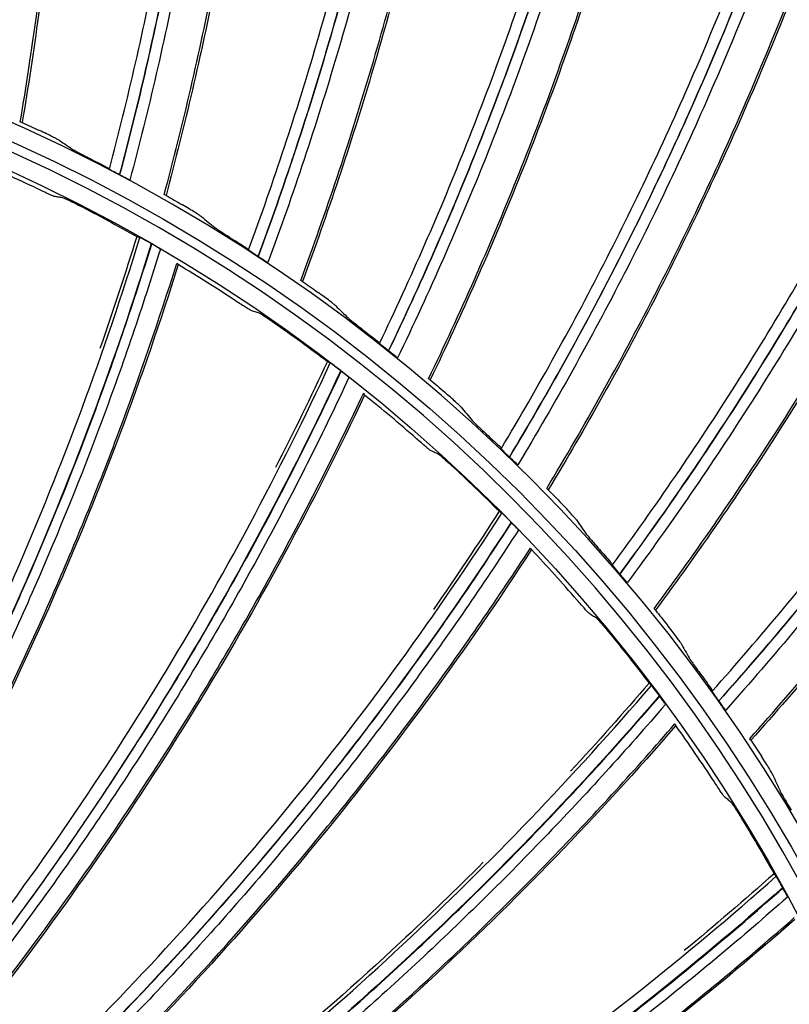
# Model space of a CAD drawing. Units: millimetres. Extents: x 28 to 7739, y -2388 to 801.
# Drawn here: x 7067 to 7102, y -1064 to -1019 of the extents above; entities that cross this region are included whole.
import ezdxf

# ---------------------------------------------------------------- set-up
doc = ezdxf.new("R2010")
doc.units = ezdxf.units.MM
doc.layers.add('1', color=7, linetype='CONTINUOUS', true_color=0xffffff)

msp = doc.modelspace()

# ---------------------------------------------------------------- linework, layer by layer
at = {"layer": '1', "color": 0, "linetype": 'Continuous', "extrusion": (0, 0, -1)}
for radius in [224.688, 192.006, 190.765, 156.821, 155.58, 119.02, 117.779, 78.72, 77.479, 43.979]:
    msp.add_circle((-7034.836, -1095.731), radius, dxfattribs=at)
at = {"layer": '1', "color": 0, "linetype": 'Continuous'}
for centre, radius in [((7034.836, -1095.731), 223.891), ((7034.912, -1092.742), 210), ((7034.836, -1095.731), 191.206), ((7034.836, -1095.731), 189.965), ((7034.836, -1095.731), 156.021), ((7034.836, -1095.731), 154.78), ((7034.836, -1095.731), 118.221), ((7034.836, -1095.731), 116.98), ((7034.836, -1095.731), 77.921), ((7034.836, -1095.731), 76.68), ((7034.836, -1095.731), 41.98)]:
    msp.add_circle(centre, radius, dxfattribs=at)
at = {"layer": '1', "color": 0, "linetype": 'Continuous', "extrusion": (0, 0, -1)}
for radius, start, end in [(222.599, 183.35025, 176.9643), (221.393, 183.48592, 176.82864), (215.728, 182.51627, 177.79713)]:
    msp.add_arc((-7034.836, -1095.731), radius, start, end, dxfattribs=at)
at = {"layer": '1', "color": 0, "linetype": 'Continuous'}
for radius, start, end in [(222.101, 3.0357, 356.64975), (220.895, 3.17136, 356.51408), (215.228, 2.20287, 357.48373), (224.752, 149.746, 359.47536)]:
    msp.add_arc((7034.836, -1095.731), radius, start, end, dxfattribs=at)
for points, knots in [([(7066.663, -983.18), (7067.012, -986.508), (7067.248, -989.841), (7067.431, -994.848), (7067.464, -996.518), (7067.473, -999.862), (7067.449, -1001.536), (7067.292, -1006.55), (7067.074, -1009.884), (7066.411, -1016.535), (7065.966, -1019.854), (7065.41, -1023.155)], [0, 0, 0, 0, 0.25, 0.25, 0.375, 0.375, 0.5, 0.5, 0.75, 0.75, 1, 1, 1, 1]), ([(7067.041, -1023.676), (7067.6, -1020.379), (7068.049, -1017.061), (7068.723, -1010.428), (7068.945, -1007.12), (7069.283, -997.167), (7069.066, -990.506), (7068.401, -983.864)], [0, 0, 0, 0, 0.25, 0.25, 0.5, 0.5, 1, 1, 1, 1]), ([(7068.492, -983.902), (7068.823, -987.213), (7069.042, -990.536), (7069.258, -997.189), (7069.255, -1000.52), (7069.026, -1007.174), (7068.801, -1010.497), (7068.129, -1017.121), (7067.683, -1020.422), (7067.127, -1023.704)], [0, 0, 0, 0, 0.25, 0.25, 0.5, 0.5, 0.75, 0.75, 1, 1, 1, 1]), ([(7071.131, -1025.839), (7071.986, -1022.614), (7072.731, -1019.36), (7073.996, -1012.815), (7074.517, -1009.523), (7075.337, -1002.903), (7075.633, -999.584), (7075.997, -992.929), (7076.064, -989.592), (7076.019, -986.258)], [0, 0, 0, 0, 0.25, 0.25, 0.5, 0.5, 0.75, 0.75, 1, 1, 1, 1]), ([(7076.548, -986.444), (7076.588, -989.786), (7076.516, -993.129), (7076.143, -999.797), (7075.842, -1003.122), (7075.012, -1009.755), (7074.487, -1013.052), (7073.53, -1017.97), (7073.183, -1019.606), (7072.434, -1022.863), (7072.03, -1024.484), (7071.602, -1026.1)], [0, 0, 0, 0, 0.25, 0.25, 0.5, 0.5, 0.75, 0.75, 0.875, 0.875, 1, 1, 1, 1]), ([(7071.603, -1026.101), (7072.463, -1022.868), (7073.214, -1019.607), (7074.491, -1013.052), (7075.016, -1009.755), (7075.637, -1004.781), (7075.816, -1003.118), (7076.116, -999.791), (7076.238, -998.126), (7076.425, -994.793), (7076.49, -993.125), (7076.563, -989.788), (7076.569, -988.117), (7076.552, -986.446)], [0, 0, 0, 0, 0.25, 0.25, 0.5, 0.5, 0.625, 0.625, 0.75, 0.75, 0.875, 0.875, 1, 1, 1, 1]), ([(7077.063, -986.655), (7077.098, -990.001), (7077.021, -993.341), (7076.735, -998.344), (7076.611, -1000.01), (7076.307, -1003.339), (7076.126, -1005.004), (7075.5, -1009.981), (7074.971, -1013.28), (7073.689, -1019.839), (7072.935, -1023.102), (7072.072, -1026.337)], [0, 0, 0, 0, 0.25, 0.25, 0.375, 0.375, 0.5, 0.5, 0.75, 0.75, 1, 1, 1, 1]), ([(7073.647, -1027.009), (7074.512, -1023.778), (7075.27, -1020.516), (7076.562, -1013.976), (7077.093, -1010.703), (7078.362, -1000.826), (7078.769, -994.173), (7078.729, -987.499)], [0, 0, 0, 0, 0.25, 0.25, 0.5, 0.5, 1, 1, 1, 1]), ([(7078.816, -987.545), (7078.835, -990.873), (7078.742, -994.201), (7078.334, -1000.846), (7078.019, -1004.161), (7077.168, -1010.764), (7076.633, -1014.052), (7075.344, -1020.584), (7074.591, -1023.828), (7073.73, -1027.045)], [0, 0, 0, 0, 0.25, 0.25, 0.5, 0.5, 0.75, 0.75, 1, 1, 1, 1]), ([(7077.516, -1029.544), (7078.669, -1026.414), (7079.716, -1023.244), (7081.589, -1016.846), (7082.416, -1013.618), (7083.852, -1007.103), (7084.457, -1003.827), (7085.442, -997.235), (7085.822, -993.919), (7086.089, -990.595)], [0, 0, 0, 0, 0.25, 0.25, 0.5, 0.5, 0.75, 0.75, 1, 1, 1, 1]), ([(7086.599, -990.831), (7086.326, -994.161), (7085.941, -997.482), (7084.945, -1004.086), (7084.334, -1007.369), (7082.887, -1013.895), (7082.055, -1017.129), (7080.642, -1021.935), (7080.143, -1023.531), (7079.092, -1026.703), (7078.538, -1028.28), (7077.96, -1029.848)], [0, 0, 0, 0, 0.25, 0.25, 0.5, 0.5, 0.75, 0.75, 0.875, 0.875, 1, 1, 1, 1]), ([(7077.962, -1029.85), (7079.121, -1026.712), (7080.174, -1023.535), (7082.059, -1017.129), (7082.89, -1013.896), (7083.974, -1009.001), (7084.308, -1007.362), (7084.919, -1004.078), (7085.196, -1002.431), (7085.694, -999.131), (7085.915, -997.477), (7086.301, -994.161), (7086.463, -992.498), (7086.602, -990.832)], [0, 0, 0, 0, 0.25, 0.25, 0.5, 0.5, 0.625, 0.625, 0.75, 0.75, 0.875, 0.875, 1, 1, 1, 1]), ([(7087.091, -991.088), (7086.813, -994.423), (7086.424, -997.741), (7085.67, -1002.695), (7085.391, -1004.342), (7084.777, -1007.629), (7084.441, -1009.269), (7083.351, -1014.166), (7082.516, -1017.401), (7080.624, -1023.811), (7079.569, -1026.989), (7078.407, -1030.128)], [0, 0, 0, 0, 0.25, 0.25, 0.375, 0.375, 0.5, 0.5, 0.75, 0.75, 1, 1, 1, 1]), ([(7079.912, -1030.945), (7081.075, -1027.809), (7082.136, -1024.633), (7084.034, -1018.242), (7084.87, -1015.034), (7087.058, -1005.318), (7088.086, -998.733), (7088.671, -992.085)], [0, 0, 0, 0, 0.25, 0.25, 0.5, 0.5, 1, 1, 1, 1]), ([(7088.754, -992.138), (7088.461, -995.454), (7088.057, -998.759), (7087.028, -1005.336), (7086.404, -1008.607), (7084.939, -1015.102), (7084.098, -1018.325), (7082.203, -1024.707), (7081.149, -1027.867), (7079.991, -1030.988)], [0, 0, 0, 0, 0.25, 0.25, 0.5, 0.5, 0.75, 0.75, 1, 1, 1, 1]), ([(7083.527, -1033.832), (7084.968, -1030.823), (7086.306, -1027.765), (7088.77, -1021.571), (7089.896, -1018.434), (7091.936, -1012.083), (7092.845, -1008.877), (7094.443, -1002.406), (7095.132, -999.141), (7095.709, -995.857)], [0, 0, 0, 0, 0.25, 0.25, 0.5, 0.5, 0.75, 0.75, 1, 1, 1, 1]), ([(7096.194, -996.139), (7095.611, -999.429), (7094.917, -1002.7), (7093.306, -1009.181), (7092.391, -1012.392), (7090.339, -1018.754), (7089.208, -1021.896), (7087.351, -1026.549), (7086.705, -1028.091), (7085.361, -1031.151), (7084.663, -1032.669), (7083.94, -1034.176)], [0, 0, 0, 0, 0.25, 0.25, 0.5, 0.5, 0.75, 0.75, 0.875, 0.875, 1, 1, 1, 1]), ([(7083.942, -1034.177), (7085.39, -1031.162), (7086.735, -1028.098), (7089.212, -1021.896), (7090.343, -1018.755), (7091.88, -1013.984), (7092.366, -1012.383), (7093.282, -1009.17), (7093.712, -1007.557), (7094.517, -1004.318), (7094.891, -1002.692), (7095.586, -999.426), (7095.903, -997.786), (7096.197, -996.141)], [0, 0, 0, 0, 0.25, 0.25, 0.5, 0.5, 0.625, 0.625, 0.75, 0.75, 0.875, 0.875, 1, 1, 1, 1]), ([(7096.661, -996.441), (7096.072, -999.735), (7095.373, -1003.003), (7094.159, -1007.864), (7093.727, -1009.478), (7092.807, -1012.692), (7092.319, -1014.294), (7090.776, -1019.067), (7089.641, -1022.21), (7087.158, -1028.415), (7085.809, -1031.48), (7084.359, -1034.497)], [0, 0, 0, 0, 0.25, 0.25, 0.375, 0.375, 0.5, 0.5, 0.75, 0.75, 1, 1, 1, 1]), ([(7085.78, -1035.451), (7087.233, -1032.438), (7088.586, -1029.375), (7091.074, -1023.19), (7092.207, -1020.074), (7095.295, -1010.606), (7096.935, -1004.146), (7098.14, -997.581)], [0, 0, 0, 0, 0.25, 0.25, 0.5, 0.5, 1, 1, 1, 1]), ([(7098.218, -997.642), (7097.616, -1000.916), (7096.904, -1004.169), (7095.264, -1010.62), (7094.336, -1013.819), (7092.269, -1020.148), (7091.13, -1023.278), (7088.646, -1029.455), (7087.301, -1032.502), (7085.855, -1035.501)], [0, 0, 0, 0, 0.25, 0.25, 0.5, 0.5, 0.75, 0.75, 1, 1, 1, 1]), ([(7089.109, -1038.663), (7090.825, -1035.803), (7092.445, -1032.884), (7095.478, -1026.947), (7096.892, -1023.93), (7099.518, -1017.797), (7100.724, -1014.691), (7102.921, -1008.398), (7103.911, -1005.212), (7104.794, -1001.996)], [0, 0, 0, 0, 0.25, 0.25, 0.5, 0.5, 0.75, 0.75, 1, 1, 1, 1]), ([(7105.251, -1002.322), (7104.361, -1005.543), (7103.364, -1008.735), (7101.154, -1015.037), (7099.942, -1018.148), (7097.303, -1024.29), (7095.883, -1027.311), (7093.598, -1031.77), (7092.811, -1033.245), (7091.187, -1036.166), (7090.349, -1037.612), (7089.489, -1039.045)], [0, 0, 0, 0, 0.25, 0.25, 0.5, 0.5, 0.75, 0.75, 0.875, 0.875, 1, 1, 1, 1]), ([(7089.49, -1039.046), (7091.214, -1036.18), (7092.841, -1033.255), (7095.887, -1027.312), (7097.307, -1024.291), (7099.284, -1019.685), (7099.918, -1018.136), (7101.131, -1015.023), (7101.71, -1013.458), (7102.814, -1010.308), (7103.34, -1008.724), (7104.337, -1005.538), (7104.807, -1003.935), (7105.254, -1002.324)], [0, 0, 0, 0, 0.25, 0.25, 0.5, 0.5, 0.625, 0.625, 0.75, 0.75, 0.875, 0.875, 1, 1, 1, 1]), ([(7105.687, -1002.667), (7104.792, -1005.891), (7103.79, -1009.079), (7102.127, -1013.805), (7101.545, -1015.371), (7100.328, -1018.486), (7099.693, -1020.035), (7097.709, -1024.642), (7096.285, -1027.665), (7093.232, -1033.61), (7091.602, -1036.535), (7089.875, -1039.403)], [0, 0, 0, 0, 0.25, 0.25, 0.375, 0.375, 0.5, 0.5, 0.75, 0.75, 1, 1, 1, 1]), ([(7091.201, -1040.486), (7092.929, -1037.622), (7094.563, -1034.7), (7097.62, -1028.775), (7099.039, -1025.779), (7103, -1016.641), (7105.238, -1010.364), (7107.053, -1003.941)], [0, 0, 0, 0, 0.25, 0.25, 0.5, 0.5, 1, 1, 1, 1]), ([(7107.124, -1004.009), (7106.219, -1007.211), (7105.205, -1010.383), (7102.968, -1016.653), (7101.745, -1019.75), (7099.094, -1025.858), (7097.667, -1028.867), (7094.616, -1034.785), (7092.991, -1037.693), (7091.271, -1040.543)], [0, 0, 0, 0, 0.25, 0.25, 0.5, 0.5, 0.75, 0.75, 1, 1, 1, 1]), ([(7094.215, -1043.996), (7096.191, -1041.309), (7098.077, -1038.554), (7101.652, -1032.928), (7103.343, -1030.056), (7106.531, -1024.196), (7108.023, -1021.217), (7110.799, -1015.157), (7112.084, -1012.078), (7113.264, -1008.959)], [0, 0, 0, 0, 0.25, 0.25, 0.5, 0.5, 0.75, 0.75, 1, 1, 1, 1]), ([(7113.688, -1009.326), (7112.501, -1012.45), (7111.21, -1015.534), (7108.419, -1021.601), (7106.921, -1024.585), (7103.719, -1030.453), (7102.021, -1033.329), (7099.329, -1037.554), (7098.407, -1038.948), (7096.517, -1041.704), (7095.547, -1043.065), (7094.557, -1044.412)], [0, 0, 0, 0, 0.25, 0.25, 0.5, 0.5, 0.75, 0.75, 0.875, 0.875, 1, 1, 1, 1]), ([(7094.558, -1044.413), (7096.543, -1041.72), (7098.436, -1038.961), (7102.025, -1033.33), (7103.722, -1030.455), (7106.122, -1026.054), (7106.898, -1024.572), (7108.397, -1021.586), (7109.12, -1020.081), (7110.515, -1017.049), (7111.186, -1015.521), (7112.477, -1012.442), (7113.095, -1010.89), (7113.691, -1009.329)], [0, 0, 0, 0, 0.25, 0.25, 0.5, 0.5, 0.625, 0.625, 0.75, 0.75, 0.875, 0.875, 1, 1, 1, 1]), ([(7114.09, -1009.71), (7112.897, -1012.837), (7111.602, -1015.916), (7109.503, -1020.466), (7108.777, -1021.971), (7107.274, -1024.958), (7106.496, -1026.44), (7104.09, -1030.842), (7102.389, -1033.718), (7098.792, -1039.351), (7096.896, -1042.111), (7094.908, -1044.804)], [0, 0, 0, 0, 0.25, 0.25, 0.375, 0.375, 0.5, 0.5, 0.75, 0.75, 1, 1, 1, 1]), ([(7096.127, -1046.007), (7098.115, -1043.318), (7100.016, -1040.561), (7103.614, -1034.948), (7105.307, -1032.098), (7110.107, -1023.372), (7112.923, -1017.331), (7115.331, -1011.106)], [0, 0, 0, 0, 0.25, 0.25, 0.5, 0.5, 1, 1, 1, 1]), ([(7115.396, -1011.181), (7114.194, -1014.285), (7112.888, -1017.348), (7110.074, -1023.38), (7108.566, -1026.35), (7105.355, -1032.182), (7103.652, -1035.045), (7100.06, -1040.65), (7098.17, -1043.394), (7096.191, -1046.071)], [0, 0, 0, 0, 0.25, 0.25, 0.5, 0.5, 0.75, 0.75, 1, 1, 1, 1]), ([(7098.798, -1049.784), (7101.018, -1047.293), (7103.153, -1044.728), (7107.24, -1039.461), (7109.192, -1036.76), (7112.915, -1031.224), (7114.679, -1028.397), (7118.011, -1022.625), (7119.578, -1019.679), (7121.045, -1016.684)], [0, 0, 0, 0, 0.25, 0.25, 0.5, 0.5, 0.75, 0.75, 1, 1, 1, 1]), ([(7121.433, -1017.09), (7119.959, -1020.088), (7118.384, -1023.038), (7115.037, -1028.818), (7113.266, -1031.648), (7109.529, -1037.19), (7107.57, -1039.894), (7104.494, -1043.849), (7103.445, -1045.151), (7101.305, -1047.718), (7100.212, -1048.982), (7099.1, -1050.229)], [0, 0, 0, 0, 0.25, 0.25, 0.5, 0.5, 0.75, 0.75, 0.875, 0.875, 1, 1, 1, 1]), ([(7099.101, -1050.231), (7101.329, -1047.736), (7103.473, -1045.166), (7107.573, -1039.896), (7109.532, -1037.192), (7112.334, -1033.035), (7113.245, -1031.632), (7115.017, -1028.8), (7115.878, -1027.37), (7117.55, -1024.481), (7118.362, -1023.023), (7119.935, -1020.079), (7120.696, -1018.591), (7121.435, -1017.092)], [0, 0, 0, 0, 0.25, 0.25, 0.5, 0.5, 0.625, 0.625, 0.75, 0.75, 0.875, 0.875, 1, 1, 1, 1]), ([(7121.797, -1017.51), (7120.317, -1020.511), (7118.738, -1023.456), (7116.222, -1027.789), (7115.359, -1029.219), (7113.583, -1032.052), (7112.67, -1033.455), (7109.862, -1037.612), (7107.899, -1040.316), (7103.791, -1045.588), (7101.644, -1048.158), (7099.413, -1050.653)], [0, 0, 0, 0, 0.25, 0.25, 0.375, 0.375, 0.5, 0.5, 0.75, 0.75, 1, 1, 1, 1]), ([(7100.514, -1051.965), (7102.745, -1049.473), (7104.896, -1046.907), (7109.004, -1041.655), (7110.957, -1038.977), (7116.552, -1030.738), (7119.921, -1024.988), (7122.902, -1019.016)], [0, 0, 0, 0, 0.25, 0.25, 0.5, 0.5, 1, 1, 1, 1]), ([(7122.959, -1019.096), (7121.472, -1022.074), (7119.885, -1025.001), (7116.518, -1030.744), (7114.739, -1033.559), (7110.996, -1039.065), (7109.033, -1041.755), (7104.931, -1047), (7102.793, -1049.554), (7100.572, -1052.034)], [0, 0, 0, 0, 0.25, 0.25, 0.5, 0.5, 0.75, 0.75, 1, 1, 1, 1]), ([(7068.838, -1024.52), (7068.82, -1024.508), (7068.782, -1024.487), (7068.673, -1024.429), (7068.602, -1024.393), (7068.353, -1024.268), (7068.141, -1024.167), (7067.923, -1024.066)], [0, 0, 0, 0, 0.25, 0.25, 0.5, 0.5, 1, 1, 1, 1]), ([(7069.497, -1024.961), (7069.516, -1024.973), (7069.553, -1024.995), (7069.663, -1025.055), (7069.733, -1025.092), (7069.982, -1025.222), (7070.192, -1025.329), (7070.406, -1025.438)], [0, 0, 0, 0, 0.25, 0.25, 0.5, 0.5, 1, 1, 1, 1]), ([(7071.602, -1026.1), (7071.482, -1026.036), (7071.365, -1025.974), (7071.191, -1025.878), (7071.137, -1025.845), (7071.131, -1025.839)], [0, 0, 0, 0, 0.5, 0.5, 1, 1, 1, 1]), ([(7072.072, -1026.337), (7072.057, -1026.332), (7071.999, -1026.305), (7071.828, -1026.218), (7071.716, -1026.16), (7071.603, -1026.101)], [0, 0, 0, 0, 0.5, 0.5, 1, 1, 1, 1]), ([(7068.57, -1027.075), (7068.561, -1027.074), (7068.535, -1027.064), (7068.453, -1027.029), (7068.397, -1027.004), (7068.195, -1026.911), (7068.017, -1026.827), (7067.836, -1026.741)], [0, 0, 0, 0, 0.25, 0.25, 0.5, 0.5, 1, 1, 1, 1]), ([(7068.57, -1027.075), (7068.638, -1027.086), (7068.706, -1027.096), (7068.841, -1027.118), (7068.909, -1027.128), (7068.977, -1027.139)], [0, 0, 0, 0, 0.499749, 0.499749, 1, 1, 1, 1]), ([(7068.977, -1027.139), (7068.986, -1027.141), (7069.012, -1027.151), (7069.094, -1027.186), (7069.15, -1027.212), (7069.352, -1027.307), (7069.529, -1027.395), (7069.708, -1027.486)], [0, 0, 0, 0, 0.25, 0.25, 0.5, 0.5, 1, 1, 1, 1]), ([(7075.357, -1028.017), (7075.34, -1028.003), (7075.305, -1027.979), (7075.201, -1027.911), (7075.134, -1027.868), (7074.897, -1027.721), (7074.696, -1027.6), (7074.489, -1027.48)], [0, 0, 0, 0, 0.25, 0.25, 0.5, 0.5, 1, 1, 1, 1]), ([(7075.972, -1028.517), (7075.989, -1028.532), (7076.025, -1028.556), (7076.128, -1028.626), (7076.195, -1028.67), (7076.43, -1028.823), (7076.629, -1028.949), (7076.833, -1029.077)], [0, 0, 0, 0, 0.25, 0.25, 0.5, 0.5, 1, 1, 1, 1]), ([(7059.359, -1059.181), (7062.129, -1054.396), (7064.603, -1049.482), (7068.989, -1039.411), (7070.903, -1034.255), (7072.529, -1028.974)], [0, 0, 0, 0, 0.5, 0.5, 1, 1, 1, 1]), ([(7073.054, -1029.259), (7071.419, -1034.551), (7069.498, -1039.718), (7065.096, -1049.808), (7062.615, -1054.731), (7059.837, -1059.525)], [0, 0, 0, 0, 0.5, 0.5, 1, 1, 1, 1]), ([(7059.848, -1059.532), (7060.538, -1058.338), (7061.213, -1057.135), (7062.527, -1054.709), (7063.167, -1053.487), (7065.034, -1049.796), (7066.209, -1047.302), (7068.419, -1042.246), (7069.452, -1039.69), (7070.893, -1035.813), (7071.355, -1034.513), (7072.243, -1031.902), (7072.667, -1030.59), (7073.076, -1029.273)], [0, 0, 0, 0, 0.125, 0.125, 0.25, 0.25, 0.5, 0.5, 0.75, 0.75, 0.875, 0.875, 1, 1, 1, 1]), ([(7073.054, -1029.259), (7072.936, -1029.191), (7072.813, -1029.122), (7072.618, -1029.016), (7072.549, -1028.981), (7072.529, -1028.974)], [0, 0, 0, 0, 0.5, 0.5, 1, 1, 1, 1]), ([(7073.47, -1029.515), (7073.465, -1029.509), (7073.422, -1029.48), (7073.279, -1029.392), (7073.182, -1029.334), (7073.076, -1029.273)], [0, 0, 0, 0, 0.5, 0.5, 1, 1, 1, 1]), ([(7073.47, -1029.515), (7073.06, -1030.833), (7072.635, -1032.145), (7071.745, -1034.756), (7071.281, -1036.055), (7069.838, -1039.932), (7068.803, -1042.488), (7066.59, -1047.544), (7065.414, -1050.038), (7063.545, -1053.729), (7062.905, -1054.951), (7061.59, -1057.377), (7060.914, -1058.58), (7060.224, -1059.774)], [0, 0, 0, 0, 0.125, 0.125, 0.25, 0.25, 0.5, 0.5, 0.75, 0.75, 0.875, 0.875, 1, 1, 1, 1]), ([(7077.96, -1029.848), (7077.847, -1029.774), (7077.737, -1029.701), (7077.573, -1029.589), (7077.521, -1029.552), (7077.516, -1029.544)], [0, 0, 0, 0, 0.5, 0.5, 1, 1, 1, 1]), ([(7061.071, -1060.101), (7063.847, -1055.291), (7066.935, -1049.186), (7069.576, -1042.936), (7070.598, -1040.424), (7071.091, -1039.163), (7072.52, -1035.349), (7073.407, -1032.769), (7074.224, -1030.163)], [0, 0, 0, 0, 0.5, 0.625, 0.625, 0.75, 0.75, 1, 1, 1, 1]), ([(7074.293, -1030.219), (7072.658, -1035.425), (7070.734, -1040.539), (7066.341, -1050.531), (7063.872, -1055.407), (7061.144, -1060.134)], [0, 0, 0, 0, 0.5, 0.5, 1, 1, 1, 1]), ([(7078.407, -1030.128), (7078.392, -1030.123), (7078.337, -1030.09), (7078.174, -1029.987), (7078.069, -1029.919), (7077.962, -1029.85)], [0, 0, 0, 0, 0.5, 0.5, 1, 1, 1, 1]), ([(7081.52, -1032.109), (7081.504, -1032.093), (7081.471, -1032.066), (7081.374, -1031.988), (7081.312, -1031.94), (7081.09, -1031.771), (7080.901, -1031.632), (7080.706, -1031.493)], [0, 0, 0, 0, 0.25, 0.25, 0.5, 0.5, 1, 1, 1, 1]), ([(7077.604, -1032.308), (7077.596, -1032.305), (7077.572, -1032.292), (7077.495, -1032.246), (7077.443, -1032.214), (7077.256, -1032.094), (7077.09, -1031.987), (7076.923, -1031.877)], [0, 0, 0, 0, 0.25, 0.25, 0.5, 0.5, 1, 1, 1, 1]), ([(7077.604, -1032.308), (7077.67, -1032.328), (7077.736, -1032.347), (7077.868, -1032.387), (7077.933, -1032.407), (7077.999, -1032.427)], [0, 0, 0, 0, 0.499749, 0.499749, 1, 1, 1, 1]), ([(7077.999, -1032.427), (7078.008, -1032.429), (7078.032, -1032.443), (7078.108, -1032.49), (7078.161, -1032.523), (7078.347, -1032.645), (7078.511, -1032.755), (7078.676, -1032.87)], [0, 0, 0, 0, 0.25, 0.25, 0.5, 0.5, 1, 1, 1, 1]), ([(7082.085, -1032.665), (7082.101, -1032.68), (7082.134, -1032.709), (7082.23, -1032.788), (7082.293, -1032.838), (7082.513, -1033.011), (7082.699, -1033.156), (7082.89, -1033.303)], [0, 0, 0, 0, 0.25, 0.25, 0.5, 0.5, 1, 1, 1, 1]), ([(7083.94, -1034.176), (7083.834, -1034.092), (7083.731, -1034.008), (7083.579, -1033.881), (7083.531, -1033.84), (7083.527, -1033.832)], [0, 0, 0, 0, 0.5, 0.5, 1, 1, 1, 1]), ([(7084.359, -1034.497), (7084.345, -1034.49), (7084.293, -1034.452), (7084.14, -1034.335), (7084.042, -1034.257), (7083.942, -1034.177)], [0, 0, 0, 0, 0.5, 0.5, 1, 1, 1, 1]), ([(7064.108, -1062.861), (7067.503, -1058.497), (7070.623, -1053.966), (7076.34, -1044.586), (7078.938, -1039.738), (7081.268, -1034.728)], [0, 0, 0, 0, 0.5, 0.5, 1, 1, 1, 1]), ([(7081.749, -1035.082), (7081.641, -1034.999), (7081.529, -1034.913), (7081.351, -1034.782), (7081.287, -1034.738), (7081.268, -1034.728)], [0, 0, 0, 0, 0.5, 0.5, 1, 1, 1, 1]), ([(7081.749, -1035.082), (7079.409, -1040.102), (7076.802, -1044.959), (7071.068, -1054.356), (7067.939, -1058.895), (7064.535, -1063.267)], [0, 0, 0, 0, 0.5, 0.5, 1, 1, 1, 1]), ([(7064.544, -1063.275), (7065.39, -1062.186), (7066.223, -1061.086), (7067.855, -1058.862), (7068.656, -1057.738), (7071.008, -1054.336), (7072.512, -1052.025), (7075.39, -1047.317), (7076.761, -1044.925), (7078.716, -1041.281), (7079.351, -1040.056), (7080.586, -1037.59), (7081.185, -1036.348), (7081.77, -1035.099)], [0, 0, 0, 0, 0.125, 0.125, 0.25, 0.25, 0.5, 0.5, 0.75, 0.75, 0.875, 0.875, 1, 1, 1, 1]), ([(7082.127, -1035.393), (7082.123, -1035.386), (7082.084, -1035.351), (7081.954, -1035.244), (7081.866, -1035.173), (7081.77, -1035.099)], [0, 0, 0, 0, 0.5, 0.5, 1, 1, 1, 1]), ([(7082.127, -1035.393), (7081.541, -1036.642), (7080.941, -1037.884), (7079.704, -1040.35), (7079.068, -1041.574), (7077.11, -1045.217), (7075.737, -1047.609), (7072.856, -1052.316), (7071.351, -1054.627), (7068.997, -1058.029), (7068.196, -1059.153), (7066.563, -1061.377), (7065.73, -1062.477), (7064.884, -1063.566)], [0, 0, 0, 0, 0.125, 0.125, 0.25, 0.25, 0.5, 0.5, 0.75, 0.75, 0.875, 0.875, 1, 1, 1, 1]), ([(7087.272, -1036.76), (7087.258, -1036.743), (7087.228, -1036.713), (7087.139, -1036.626), (7087.081, -1036.572), (7086.876, -1036.384), (7086.701, -1036.227), (7086.519, -1036.07)], [0, 0, 0, 0, 0.25, 0.25, 0.5, 0.5, 1, 1, 1, 1]), ([(7065.678, -1064.005), (7069.083, -1059.618), (7072.974, -1053.991), (7076.442, -1048.159), (7077.796, -1045.809), (7078.456, -1044.626), (7080.391, -1041.043), (7081.621, -1038.607), (7082.786, -1036.137)], [0, 0, 0, 0, 0.5, 0.625, 0.625, 0.75, 0.75, 1, 1, 1, 1]), ([(7082.846, -1036.202), (7080.517, -1041.137), (7077.915, -1045.941), (7072.202, -1055.242), (7069.092, -1059.736), (7065.746, -1064.048)], [0, 0, 0, 0, 0.5, 0.5, 1, 1, 1, 1]), ([(7087.783, -1037.366), (7087.798, -1037.383), (7087.828, -1037.415), (7087.916, -1037.502), (7087.974, -1037.558), (7088.176, -1037.752), (7088.348, -1037.913), (7088.524, -1038.077)], [0, 0, 0, 0, 0.25, 0.25, 0.5, 0.5, 1, 1, 1, 1]), ([(7085.842, -1038.722), (7085.834, -1038.718), (7085.812, -1038.702), (7085.742, -1038.646), (7085.695, -1038.607), (7085.526, -1038.463), (7085.377, -1038.334), (7085.226, -1038.202)], [0, 0, 0, 0, 0.25, 0.25, 0.5, 0.5, 1, 1, 1, 1]), ([(7085.842, -1038.722), (7085.905, -1038.751), (7085.967, -1038.779), (7086.092, -1038.836), (7086.155, -1038.865), (7086.217, -1038.894)], [0, 0, 0, 0, 0.499749, 0.499749, 1, 1, 1, 1]), ([(7089.489, -1039.045), (7089.391, -1038.951), (7089.296, -1038.858), (7089.156, -1038.717), (7089.113, -1038.671), (7089.109, -1038.663)], [0, 0, 0, 0, 0.5, 0.5, 1, 1, 1, 1]), ([(7086.217, -1038.894), (7086.225, -1038.898), (7086.247, -1038.914), (7086.317, -1038.971), (7086.364, -1039.011), (7086.532, -1039.157), (7086.679, -1039.289), (7086.827, -1039.425)], [0, 0, 0, 0, 0.25, 0.25, 0.5, 0.5, 1, 1, 1, 1]), ([(7089.875, -1039.403), (7089.862, -1039.395), (7089.814, -1039.352), (7089.673, -1039.221), (7089.582, -1039.135), (7089.49, -1039.046)], [0, 0, 0, 0, 0.5, 0.5, 1, 1, 1, 1]), ([(7092.564, -1041.929), (7092.551, -1041.911), (7092.524, -1041.878), (7092.444, -1041.784), (7092.391, -1041.724), (7092.205, -1041.517), (7092.045, -1041.346), (7091.879, -1041.172)], [0, 0, 0, 0, 0.25, 0.25, 0.5, 0.5, 1, 1, 1, 1]), ([(7068.311, -1067.153), (7072.269, -1063.292), (7075.977, -1059.228), (7082.917, -1050.714), (7086.151, -1046.265), (7089.142, -1041.619)], [0, 0, 0, 0, 0.5, 0.5, 1, 1, 1, 1]), ([(7089.57, -1042.035), (7089.475, -1041.938), (7089.375, -1041.838), (7089.217, -1041.683), (7089.159, -1041.631), (7089.142, -1041.619)], [0, 0, 0, 0, 0.5, 0.5, 1, 1, 1, 1]), ([(7089.57, -1042.035), (7086.569, -1046.69), (7083.325, -1051.147), (7076.364, -1059.675), (7072.646, -1063.746), (7068.679, -1067.613)], [0, 0, 0, 0, 0.5, 0.5, 1, 1, 1, 1]), ([(7068.687, -1067.623), (7069.673, -1066.659), (7070.648, -1065.682), (7072.568, -1063.701), (7073.514, -1062.697), (7076.308, -1059.647), (7078.112, -1057.562), (7081.604, -1053.29), (7083.288, -1051.107), (7085.722, -1047.763), (7086.517, -1046.636), (7088.077, -1044.361), (7088.84, -1043.212), (7089.589, -1042.054)], [0, 0, 0, 0, 0.125, 0.125, 0.25, 0.25, 0.5, 0.5, 0.75, 0.75, 0.875, 0.875, 1, 1, 1, 1]), ([(7089.902, -1042.394), (7089.152, -1043.552), (7088.389, -1044.701), (7086.827, -1046.975), (7086.03, -1048.101), (7083.594, -1051.444), (7081.909, -1053.626), (7078.414, -1057.898), (7076.608, -1059.982), (7073.813, -1063.032), (7072.866, -1064.036), (7070.946, -1066.017), (7069.971, -1066.993), (7068.984, -1067.957)], [0, 0, 0, 0, 0.125, 0.125, 0.25, 0.25, 0.5, 0.5, 0.75, 0.75, 0.875, 0.875, 1, 1, 1, 1]), ([(7089.902, -1042.394), (7089.899, -1042.387), (7089.865, -1042.347), (7089.751, -1042.223), (7089.674, -1042.141), (7089.589, -1042.054)], [0, 0, 0, 0, 0.5, 0.5, 1, 1, 1, 1]), ([(7093.016, -1042.581), (7093.029, -1042.599), (7093.056, -1042.633), (7093.136, -1042.729), (7093.188, -1042.789), (7093.371, -1043.001), (7093.527, -1043.178), (7093.687, -1043.358)], [0, 0, 0, 0, 0.25, 0.25, 0.5, 0.5, 1, 1, 1, 1]), ([(7069.711, -1068.5), (7073.682, -1064.618), (7078.302, -1059.572), (7082.532, -1054.267), (7084.193, -1052.123), (7085.008, -1051.042), (7087.414, -1047.755), (7088.964, -1045.51), (7090.454, -1043.221)], [0, 0, 0, 0, 0.5, 0.625, 0.625, 0.75, 0.75, 1, 1, 1, 1]), ([(7090.505, -1043.293), (7087.526, -1047.866), (7084.294, -1052.271), (7077.367, -1060.707), (7073.674, -1064.736), (7069.773, -1068.552)], [0, 0, 0, 0, 0.5, 0.5, 1, 1, 1, 1]), ([(7094.557, -1044.412), (7094.469, -1044.309), (7094.383, -1044.208), (7094.256, -1044.055), (7094.217, -1044.005), (7094.215, -1043.996)], [0, 0, 0, 0, 0.5, 0.5, 1, 1, 1, 1]), ([(7094.908, -1044.804), (7094.895, -1044.795), (7094.852, -1044.748), (7094.724, -1044.605), (7094.641, -1044.51), (7094.558, -1044.413)], [0, 0, 0, 0, 0.5, 0.5, 1, 1, 1, 1]), ([(7093.13, -1046.198), (7093.122, -1046.194), (7093.103, -1046.175), (7093.041, -1046.11), (7093, -1046.064), (7092.852, -1045.899), (7092.722, -1045.751), (7092.59, -1045.6)], [0, 0, 0, 0, 0.25, 0.25, 0.5, 0.5, 1, 1, 1, 1]), ([(7093.13, -1046.198), (7093.188, -1046.235), (7093.246, -1046.272), (7093.362, -1046.346), (7093.42, -1046.383), (7093.478, -1046.42)], [0, 0, 0, 0, 0.499749, 0.499749, 1, 1, 1, 1]), ([(7093.478, -1046.42), (7093.485, -1046.424), (7093.505, -1046.444), (7093.566, -1046.509), (7093.608, -1046.556), (7093.754, -1046.723), (7093.882, -1046.874), (7094.01, -1047.029)], [0, 0, 0, 0, 0.25, 0.25, 0.5, 0.5, 1, 1, 1, 1]), ([(7097.349, -1047.572), (7097.338, -1047.552), (7097.314, -1047.517), (7097.242, -1047.415), (7097.196, -1047.351), (7097.029, -1047.128), (7096.886, -1046.942), (7096.738, -1046.753)], [0, 0, 0, 0, 0.25, 0.25, 0.5, 0.5, 1, 1, 1, 1]), ([(7097.738, -1048.262), (7097.748, -1048.282), (7097.772, -1048.318), (7097.843, -1048.421), (7097.889, -1048.486), (7098.052, -1048.714), (7098.191, -1048.905), (7098.333, -1049.099)], [0, 0, 0, 0, 0.25, 0.25, 0.5, 0.5, 1, 1, 1, 1]), ([(7071.891, -1071.977), (7076.337, -1068.691), (7080.564, -1065.17), (7088.599, -1057.681), (7092.409, -1053.713), (7096.005, -1049.517)], [0, 0, 0, 0, 0.5, 0.5, 1, 1, 1, 1]), ([(7096.372, -1049.988), (7096.291, -1049.879), (7096.206, -1049.766), (7096.07, -1049.592), (7096.02, -1049.532), (7096.005, -1049.517)], [0, 0, 0, 0, 0.5, 0.5, 1, 1, 1, 1]), ([(7096.372, -1049.988), (7092.765, -1054.191), (7088.944, -1058.164), (7080.887, -1065.666), (7076.649, -1069.192), (7072.192, -1072.483)], [0, 0, 0, 0, 0.5, 0.5, 1, 1, 1, 1]), ([(7072.199, -1072.494), (7073.308, -1071.673), (7074.406, -1070.839), (7076.578, -1069.137), (7077.652, -1068.271), (7080.835, -1065.63), (7082.907, -1063.81), (7086.948, -1060.053), (7088.913, -1058.12), (7091.779, -1055.139), (7092.721, -1054.131), (7094.576, -1052.089), (7095.488, -1051.055), (7096.388, -1050.01)], [0, 0, 0, 0, 0.125, 0.125, 0.25, 0.25, 0.5, 0.5, 0.75, 0.75, 0.875, 0.875, 1, 1, 1, 1]), ([(7096.652, -1050.389), (7096.65, -1050.381), (7096.622, -1050.338), (7096.526, -1050.199), (7096.46, -1050.107), (7096.388, -1050.01)], [0, 0, 0, 0, 0.5, 0.5, 1, 1, 1, 1]), ([(7099.1, -1050.229), (7099.022, -1050.119), (7098.946, -1050.01), (7098.834, -1049.846), (7098.8, -1049.792), (7098.798, -1049.784)], [0, 0, 0, 0, 0.5, 0.5, 1, 1, 1, 1]), ([(7096.652, -1050.389), (7095.751, -1051.434), (7094.838, -1052.468), (7092.982, -1054.508), (7092.039, -1055.516), (7089.17, -1058.496), (7087.203, -1060.428), (7083.16, -1064.184), (7081.087, -1066.003), (7077.902, -1068.644), (7076.828, -1069.51), (7074.656, -1071.211), (7073.557, -1072.045), (7072.448, -1072.866)], [0, 0, 0, 0, 0.125, 0.125, 0.25, 0.25, 0.5, 0.5, 0.75, 0.75, 0.875, 0.875, 1, 1, 1, 1]), ([(7099.413, -1050.653), (7099.401, -1050.643), (7099.362, -1050.592), (7099.248, -1050.437), (7099.175, -1050.335), (7099.101, -1050.231)], [0, 0, 0, 0, 0.5, 0.5, 1, 1, 1, 1]), ([(7073.094, -1073.503), (7077.556, -1070.197), (7082.821, -1065.828), (7087.734, -1061.148), (7089.672, -1059.25), (7090.626, -1058.29), (7093.457, -1055.361), (7095.298, -1053.348), (7097.086, -1051.283)], [0, 0, 0, 0, 0.5, 0.625, 0.625, 0.75, 0.75, 1, 1, 1, 1]), ([(7097.126, -1051.362), (7093.553, -1055.486), (7089.751, -1059.41), (7081.74, -1066.825), (7077.533, -1070.313), (7073.148, -1073.562)], [0, 0, 0, 0, 0.5, 0.5, 1, 1, 1, 1]), ([(7101.584, -1053.637), (7101.575, -1053.617), (7101.554, -1053.579), (7101.493, -1053.471), (7101.452, -1053.403), (7101.307, -1053.165), (7101.183, -1052.967), (7101.052, -1052.765)], [0, 0, 0, 0, 0.25, 0.25, 0.5, 0.5, 1, 1, 1, 1]), ([(7099.331, -1054.597), (7099.325, -1054.592), (7099.308, -1054.57), (7099.256, -1054.497), (7099.221, -1054.447), (7099.097, -1054.263), (7098.988, -1054.098), (7098.879, -1053.931)], [0, 0, 0, 0, 0.25, 0.25, 0.5, 0.5, 1, 1, 1, 1]), ([(7099.331, -1054.597), (7099.384, -1054.642), (7099.437, -1054.686), (7099.542, -1054.775), (7099.594, -1054.819), (7099.646, -1054.864)], [0, 0, 0, 0, 0.499749, 0.499749, 1, 1, 1, 1]), ([(7101.906, -1054.361), (7101.915, -1054.382), (7101.935, -1054.42), (7101.996, -1054.529), (7102.036, -1054.598), (7102.177, -1054.84), (7102.297, -1055.043), (7102.421, -1055.249)], [0, 0, 0, 0, 0.25, 0.25, 0.5, 0.5, 1, 1, 1, 1]), ([(7099.646, -1054.864), (7099.653, -1054.87), (7099.67, -1054.892), (7099.722, -1054.965), (7099.756, -1055.016), (7099.879, -1055.202), (7099.985, -1055.369), (7100.09, -1055.54)], [0, 0, 0, 0, 0.25, 0.25, 0.5, 0.5, 1, 1, 1, 1]), ([(7088.288, -1057.634), (7087.044, -1058.878), (7085.779, -1060.101), (7080.472, -1065.048), (7076.254, -1068.56), (7071.834, -1071.827)], [0, 0, 0, 0, 0.24257, 0.24257, 1, 1, 1, 1]), ([(7074.78, -1077.244), (7079.633, -1074.594), (7084.3, -1071.682), (7093.28, -1065.356), (7097.594, -1061.944), (7101.728, -1058.277)], [0, 0, 0, 0, 0.5, 0.5, 1, 1, 1, 1]), ([(7102.028, -1058.793), (7101.962, -1058.674), (7101.893, -1058.551), (7101.782, -1058.359), (7101.741, -1058.293), (7101.728, -1058.277)], [0, 0, 0, 0, 0.5, 0.5, 1, 1, 1, 1]), ([(7102.028, -1058.793), (7097.882, -1062.466), (7093.556, -1065.882), (7084.552, -1072.216), (7079.874, -1075.133), (7075.01, -1077.786)], [0, 0, 0, 0, 0.5, 0.5, 1, 1, 1, 1]), ([(7075.015, -1077.798), (7076.225, -1077.136), (7077.427, -1076.459), (7079.81, -1075.069), (7080.992, -1074.357), (7084.505, -1072.174), (7086.805, -1070.653), (7091.321, -1067.482), (7093.531, -1065.834), (7096.776, -1063.27), (7097.847, -1062.4), (7099.962, -1060.63), (7101.007, -1059.73), (7102.04, -1058.817)], [0, 0, 0, 0, 0.125, 0.125, 0.25, 0.25, 0.5, 0.5, 0.75, 0.75, 0.875, 0.875, 1, 1, 1, 1]), ([(7102.25, -1059.229), (7102.25, -1059.221), (7102.228, -1059.174), (7102.151, -1059.023), (7102.098, -1058.923), (7102.04, -1058.817)], [0, 0, 0, 0, 0.5, 0.5, 1, 1, 1, 1]), ([(7102.25, -1059.229), (7101.216, -1060.141), (7100.171, -1061.041), (7098.053, -1062.81), (7096.982, -1063.679), (7093.735, -1066.241), (7091.523, -1067.888), (7087.005, -1071.058), (7084.704, -1072.578), (7081.19, -1074.76), (7080.008, -1075.472), (7077.624, -1076.861), (7076.421, -1077.538), (7075.211, -1078.2)], [0, 0, 0, 0, 0.125, 0.125, 0.25, 0.25, 0.5, 0.5, 0.75, 0.75, 0.875, 0.875, 1, 1, 1, 1]), ([(7075.764, -1078.919), (7080.635, -1076.252), (7086.446, -1072.64), (7091.95, -1068.673), (7094.128, -1067.057), (7095.205, -1066.235), (7098.408, -1063.72), (7100.506, -1061.976), (7102.558, -1060.174)], [0, 0, 0, 0, 0.5, 0.625, 0.625, 0.75, 0.75, 1, 1, 1, 1]), ([(7102.588, -1060.257), (7098.486, -1063.856), (7094.185, -1067.226), (7085.239, -1073.481), (7080.597, -1076.363), (7075.81, -1078.986)], [0, 0, 0, 0, 0.5, 0.5, 1, 1, 1, 1])]:
    msp.add_open_spline(points, degree=3, knots=knots, dxfattribs=at)
for points in [[(7067.127, -1023.704), (7067.127, -1023.708), (7067.097, -1023.698), (7067.041, -1023.676)], [(7067.127, -1023.704), (7067.393, -1023.824), (7067.659, -1023.944), (7067.923, -1024.066)], [(7068.838, -1024.52), (7069.058, -1024.666), (7069.278, -1024.812), (7069.497, -1024.961)], [(7067.836, -1026.741), (7066.901, -1026.293), (7065.957, -1025.865), (7065.005, -1025.456)], [(7070.406, -1025.438), (7070.635, -1025.553), (7070.863, -1025.67), (7071.09, -1025.788)], [(7071.09, -1025.788), (7071.104, -1025.805), (7071.117, -1025.822), (7071.131, -1025.839)], [(7071.603, -1026.101), (7071.603, -1026.1), (7071.602, -1026.1), (7071.602, -1026.1)], [(7073.73, -1027.045), (7073.729, -1027.048), (7073.7, -1027.035), (7073.647, -1027.009)], [(7073.73, -1027.045), (7073.984, -1027.188), (7074.237, -1027.333), (7074.489, -1027.48)], [(7069.708, -1027.486), (7070.61, -1027.947), (7071.504, -1028.426), (7072.387, -1028.923)], [(7075.357, -1028.017), (7075.563, -1028.183), (7075.768, -1028.349), (7075.972, -1028.517)], [(7072.387, -1028.923), (7071.856, -1030.649), (7071.292, -1032.364), (7070.697, -1034.069)], [(7072.387, -1028.923), (7072.435, -1028.94), (7072.482, -1028.957), (7072.529, -1028.974)], [(7073.076, -1029.273), (7073.069, -1029.268), (7073.061, -1029.264), (7073.054, -1029.259)], [(7076.833, -1029.077), (7077.049, -1029.214), (7077.265, -1029.351), (7077.48, -1029.49)], [(7077.48, -1029.49), (7077.492, -1029.508), (7077.504, -1029.526), (7077.516, -1029.544)], [(7074.293, -1030.219), (7074.294, -1030.215), (7074.27, -1030.195), (7074.223, -1030.162)], [(7076.923, -1031.877), (7076.058, -1031.306), (7075.181, -1030.754), (7074.293, -1030.219)], [(7077.962, -1029.85), (7077.962, -1029.849), (7077.961, -1029.849), (7077.96, -1029.848)], [(7079.991, -1030.988), (7079.99, -1030.992), (7079.962, -1030.977), (7079.912, -1030.945)], [(7079.991, -1030.988), (7080.23, -1031.155), (7080.468, -1031.323), (7080.706, -1031.493)], [(7081.52, -1032.109), (7081.709, -1032.293), (7081.897, -1032.478), (7082.085, -1032.665)], [(7078.676, -1032.87), (7079.507, -1033.45), (7080.327, -1034.046), (7081.135, -1034.659)], [(7082.89, -1033.303), (7083.092, -1033.459), (7083.295, -1033.616), (7083.496, -1033.774)], [(7083.496, -1033.774), (7083.506, -1033.793), (7083.516, -1033.813), (7083.527, -1033.832)], [(7083.942, -1034.177), (7083.941, -1034.177), (7083.941, -1034.176), (7083.94, -1034.176)], [(7081.135, -1034.659), (7080.373, -1036.296), (7079.581, -1037.919), (7078.76, -1039.526)], [(7081.135, -1034.659), (7081.179, -1034.682), (7081.224, -1034.705), (7081.268, -1034.728)], [(7081.77, -1035.099), (7081.763, -1035.093), (7081.756, -1035.088), (7081.749, -1035.082)], [(7085.855, -1035.501), (7085.854, -1035.504), (7085.828, -1035.487), (7085.78, -1035.451)], [(7085.855, -1035.501), (7086.078, -1035.69), (7086.299, -1035.879), (7086.519, -1036.07)], [(7082.846, -1036.202), (7082.848, -1036.198), (7082.827, -1036.175), (7082.785, -1036.136)], [(7085.226, -1038.202), (7084.446, -1037.519), (7083.653, -1036.852), (7082.846, -1036.202)], [(7087.272, -1036.76), (7087.443, -1036.961), (7087.614, -1037.163), (7087.783, -1037.366)], [(7088.524, -1038.077), (7088.712, -1038.251), (7088.898, -1038.427), (7089.084, -1038.603)], [(7089.084, -1038.603), (7089.092, -1038.623), (7089.101, -1038.643), (7089.109, -1038.663)], [(7089.49, -1039.046), (7089.49, -1039.046), (7089.489, -1039.045), (7089.489, -1039.045)], [(7086.827, -1039.425), (7087.572, -1040.113), (7088.303, -1040.815), (7089.019, -1041.532)], [(7091.271, -1040.543), (7091.269, -1040.546), (7091.245, -1040.526), (7091.201, -1040.486)], [(7091.271, -1040.543), (7091.475, -1040.752), (7091.678, -1040.961), (7091.879, -1041.172)], [(7089.019, -1041.532), (7088.042, -1043.05), (7087.036, -1044.55), (7086.004, -1046.031)], [(7089.019, -1041.532), (7089.06, -1041.561), (7089.101, -1041.59), (7089.142, -1041.619)], [(7092.564, -1041.929), (7092.716, -1042.145), (7092.866, -1042.363), (7093.016, -1042.581)], [(7089.589, -1042.054), (7089.583, -1042.048), (7089.576, -1042.042), (7089.57, -1042.035)], [(7090.505, -1043.293), (7090.507, -1043.29), (7090.489, -1043.265), (7090.453, -1043.22)], [(7092.59, -1045.6), (7091.911, -1044.817), (7091.215, -1044.048), (7090.505, -1043.293)], [(7093.687, -1043.358), (7093.858, -1043.549), (7094.027, -1043.741), (7094.195, -1043.934)], [(7094.195, -1043.934), (7094.202, -1043.955), (7094.208, -1043.975), (7094.215, -1043.996)], [(7094.558, -1044.413), (7094.558, -1044.413), (7094.557, -1044.412), (7094.557, -1044.412)], [(7096.191, -1046.071), (7096.189, -1046.073), (7096.167, -1046.051), (7096.127, -1046.007)], [(7096.191, -1046.071), (7096.374, -1046.297), (7096.557, -1046.525), (7096.738, -1046.753)], [(7094.01, -1047.029), (7094.654, -1047.812), (7095.282, -1048.607), (7095.895, -1049.414)], [(7097.349, -1047.572), (7097.479, -1047.801), (7097.609, -1048.031), (7097.738, -1048.262)], [(7098.333, -1049.099), (7098.485, -1049.305), (7098.635, -1049.512), (7098.785, -1049.72)], [(7095.895, -1049.414), (7094.72, -1050.785), (7093.519, -1052.134), (7092.295, -1053.461)], [(7095.895, -1049.414), (7095.932, -1049.449), (7095.968, -1049.483), (7096.005, -1049.517)], [(7096.388, -1050.01), (7096.383, -1050.002), (7096.377, -1049.995), (7096.372, -1049.988)], [(7098.785, -1049.72), (7098.789, -1049.741), (7098.794, -1049.763), (7098.798, -1049.784)], [(7099.101, -1050.231), (7099.101, -1050.231), (7099.1, -1050.23), (7099.1, -1050.229)], [(7097.126, -1051.362), (7097.129, -1051.359), (7097.115, -1051.331), (7097.085, -1051.282)], [(7098.879, -1053.931), (7098.312, -1053.063), (7097.728, -1052.206), (7097.126, -1051.362)], [(7100.572, -1052.034), (7100.569, -1052.037), (7100.549, -1052.013), (7100.514, -1051.965)], [(7100.572, -1052.034), (7100.733, -1052.277), (7100.893, -1052.521), (7101.052, -1052.765)], [(7101.584, -1053.637), (7101.692, -1053.877), (7101.8, -1054.119), (7101.906, -1054.361)], [(7100.09, -1055.54), (7100.622, -1056.403), (7101.136, -1057.277), (7101.633, -1058.16)], [(7101.633, -1058.16), (7100.282, -1059.358), (7098.909, -1060.531), (7097.515, -1061.679)], [(7101.633, -1058.16), (7101.665, -1058.199), (7101.696, -1058.238), (7101.728, -1058.277)], [(7102.04, -1058.817), (7102.036, -1058.809), (7102.032, -1058.801), (7102.028, -1058.793)]]:
    msp.add_open_spline(points, degree=3, dxfattribs=at)

doc.saveas('drawing.dxf')
